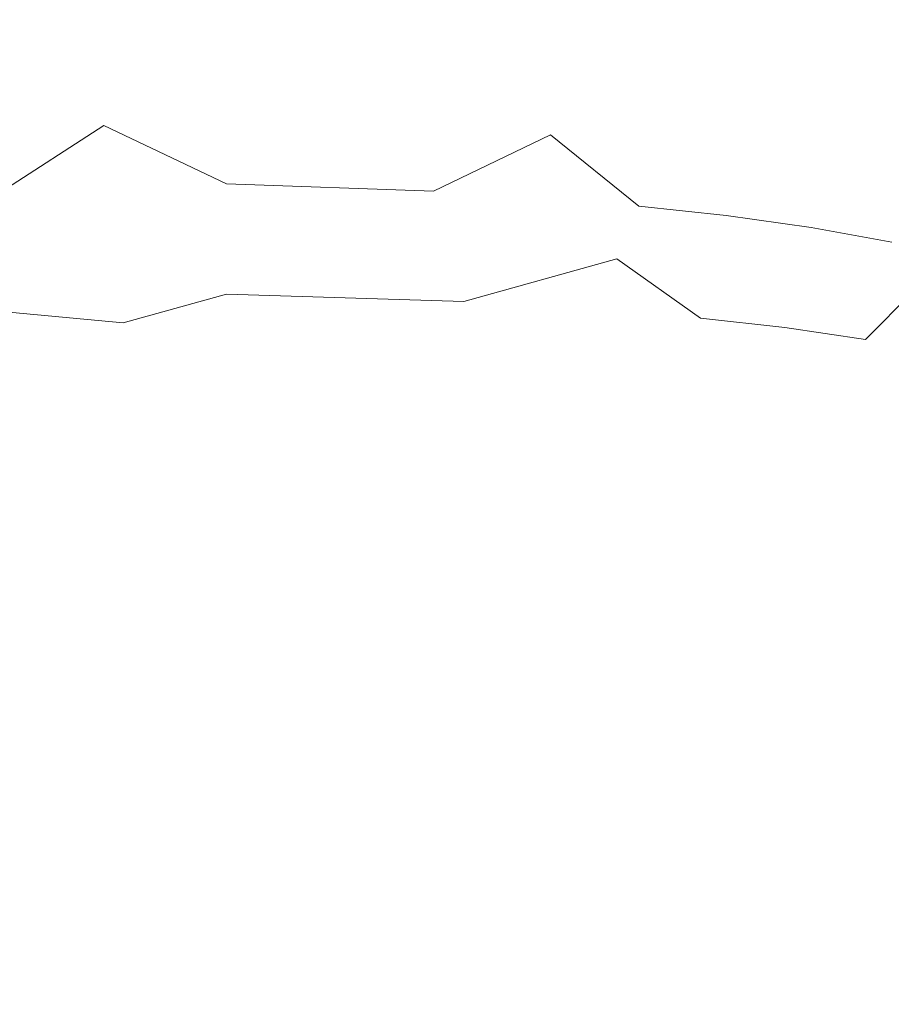
# Model space of a CAD drawing. Extents: x -10201 to -8891, y 14610 to 15136.
# Drawn here: x -9887 to -9821, y 14912 to 14986 of the extents above; entities that cross this region are included whole.
import ezdxf

# ---------------------------------------------------------------- set-up
doc = ezdxf.new("R2010")
doc.units = 0
doc.header["$LTSCALE"] = 500
doc.header["$MEASUREMENT"] = 0
doc.layers.add('DEFAULTMATERIAL0', color=7, linetype='Continuous')
doc.layers.add('SZAFKA_BESCO', color=7, linetype='Continuous')

msp = doc.modelspace()

# ---------------------------------------------------------------- linework, layer by layer
at = {"layer": 'DEFAULTMATERIAL0', "lineweight": 0}
for points, invisible_edges in [([(-9871.482, 14986.085, 478.99), (-9899.482, 14988.12, 484.79), (-9924.941, 14986.052, 478.988), (-9871.482, 14986.085, 478.99)], 15), ([(-9871.482, 14988.012, 423.89), (-9881.48, 14985.666, 417.332), (-9892.105, 14987.829, 423.663), (-9871.482, 14988.012, 423.89)], 15), ([(-9871.482, 14982.639, 411.35), (-9881.48, 14985.666, 417.332), (-9871.482, 14988.012, 423.89), (-9871.482, 14982.639, 411.35)], 15), ([(-9834.823, 14987.459, 423.228), (-9853.743, 14985.504, 417.229), (-9871.482, 14988.012, 423.89), (-9834.823, 14987.459, 423.228)], 15), ([(-9871.482, 14988.012, 423.89), (-9853.743, 14985.504, 417.229), (-9871.482, 14982.639, 411.35), (-9871.482, 14988.012, 423.89)], 15), ([(-9892.105, 14987.829, 423.663), (-9881.48, 14985.666, 417.332), (-9890.698, 14981.869, 410.623), (-9892.105, 14987.829, 423.663)], 15), ([(-9834.823, 14987.459, 423.228), (-9844.946, 14985.101, 416.778), (-9853.743, 14985.504, 417.229), (-9834.823, 14987.459, 423.228)], 15), ([(-9834.823, 14987.459, 423.228), (-9837.487, 14981.111, 410.35), (-9844.946, 14985.101, 416.778), (-9834.823, 14987.459, 423.228)], 15), ([(-9834.823, 14987.459, 423.228), (-9826.982, 14984.141, 416.267), (-9837.487, 14981.111, 410.35), (-9834.823, 14987.459, 423.228)], 15), ([(-9819.683, 14986.652, 422.592), (-9826.982, 14984.141, 416.267), (-9834.823, 14987.459, 423.228), (-9819.683, 14986.652, 422.592)], 15), ([(-9824.232, 14986.923, 482.007), (-9809.933, 14985.981, 478.988), (-9815.089, 14987.886, 484.903), (-9824.232, 14986.923, 482.007)], 15), ([(-9871.482, 14986.085, 478.99), (-9809.933, 14985.981, 478.988), (-9824.232, 14986.923, 482.007), (-9871.482, 14986.085, 478.99)], 15), ([(-9819.683, 14986.652, 422.592), (-9812.732, 14982.535, 415.657), (-9826.982, 14984.141, 416.267), (-9819.683, 14986.652, 422.592)], 15), ([(-9924.941, 14986.052, 478.988), (-9929.915, 14981.734, 452.784), (-9871.482, 14981.02, 452.037), (-9924.941, 14986.052, 478.988)], 15), ([(-9871.482, 14986.085, 478.99), (-9924.941, 14986.052, 478.988), (-9871.482, 14983.488, 467.733), (-9871.482, 14986.085, 478.99)], 15), ([(-9871.482, 14983.488, 467.733), (-9924.941, 14986.052, 478.988), (-9871.482, 14981.02, 452.037), (-9871.482, 14983.488, 467.733)], 15), ([(-9871.482, 14986.085, 478.99), (-9871.482, 14983.488, 467.733), (-9809.933, 14985.981, 478.988), (-9871.482, 14986.085, 478.99)], 15), ([(-9809.933, 14985.981, 478.988), (-9871.482, 14983.488, 467.733), (-9845.63, 14979.175, 439.333), (-9809.933, 14985.981, 478.988)], 15), ([(-9809.933, 14985.981, 478.988), (-9845.63, 14979.175, 439.333), (-9800.835, 14981.478, 452.608), (-9809.933, 14985.981, 478.988)], 15), ([(-9881.48, 14985.666, 417.332), (-9881.114, 14982.175, 410.746), (-9890.698, 14981.869, 410.623), (-9881.48, 14985.666, 417.332)], 15), ([(-9871.482, 14982.639, 411.35), (-9881.114, 14982.175, 410.746), (-9881.48, 14985.666, 417.332), (-9871.482, 14982.639, 411.35)], 15), ([(-9853.743, 14985.504, 417.229), (-9854.407, 14981.95, 410.654), (-9871.482, 14982.639, 411.35), (-9853.743, 14985.504, 417.229)], 15), ([(-9853.743, 14985.504, 417.229), (-9844.946, 14985.101, 416.778), (-9854.407, 14981.95, 410.654), (-9853.743, 14985.504, 417.229)], 15), ([(-9844.946, 14985.101, 416.778), (-9847.028, 14977.36, 404.911), (-9854.407, 14981.95, 410.654), (-9844.946, 14985.101, 416.778)], 15), ([(-9844.946, 14985.101, 416.778), (-9837.487, 14981.111, 410.35), (-9847.028, 14977.36, 404.911), (-9844.946, 14985.101, 416.778)], 15), ([(-9837.487, 14981.111, 410.35), (-9826.982, 14984.141, 416.267), (-9833.896, 14980.85, 410.263), (-9837.487, 14981.111, 410.35)], 15), ([(-9833.896, 14980.85, 410.263), (-9826.982, 14984.141, 416.267), (-9826.882, 14980.203, 410.068), (-9833.896, 14980.85, 410.263)], 15), ([(-9826.882, 14980.203, 410.068), (-9826.982, 14984.141, 416.267), (-9823.357, 14979.795, 409.958), (-9826.882, 14980.203, 410.068)], 15), ([(-9826.982, 14984.141, 416.267), (-9812.732, 14982.535, 415.657), (-9823.357, 14979.795, 409.958), (-9826.982, 14984.141, 416.267)], 15), ([(-9871.482, 14983.488, 467.733), (-9871.482, 14981.02, 452.037), (-9845.63, 14979.175, 439.333), (-9871.482, 14983.488, 467.733)], 15), ([(-9881.114, 14982.175, 410.746), (-9880.747, 14978.067, 405.102), (-9890.698, 14981.869, 410.623), (-9881.114, 14982.175, 410.746)], 15), ([(-9871.482, 14982.639, 411.35), (-9876.136, 14978.191, 405.15), (-9881.114, 14982.175, 410.746), (-9871.482, 14982.639, 411.35)], 15), ([(-9881.114, 14982.175, 410.746), (-9876.136, 14978.191, 405.15), (-9880.747, 14978.067, 405.102), (-9881.114, 14982.175, 410.746)], 15), ([(-9871.482, 14973.681, 400.234), (-9876.136, 14978.191, 405.15), (-9871.482, 14982.639, 411.35), (-9871.482, 14973.681, 400.234)], 15), ([(-9854.407, 14981.95, 410.654), (-9863.247, 14978.098, 405.114), (-9871.482, 14982.639, 411.35), (-9854.407, 14981.95, 410.654)], 15), ([(-9871.482, 14982.639, 411.35), (-9863.247, 14978.098, 405.114), (-9871.482, 14973.681, 400.234), (-9871.482, 14982.639, 411.35)], 15), ([(-9823.357, 14979.795, 409.958), (-9812.732, 14982.535, 415.657), (-9820.011, 14979.348, 409.847), (-9823.357, 14979.795, 409.958)], 15), ([(-9871.482, 14981.02, 452.037), (-9929.915, 14981.734, 452.784), (-9902.048, 14976.175, 427.001), (-9871.482, 14981.02, 452.037)], 15), ([(-9890.698, 14981.869, 410.623), (-9880.747, 14978.067, 405.102), (-9888.528, 14973.035, 400.058), (-9890.698, 14981.869, 410.623)], 13), ([(-9854.407, 14981.95, 410.654), (-9855.87, 14973.116, 400.074), (-9863.247, 14978.098, 405.114), (-9854.407, 14981.95, 410.654)], 15), ([(-9854.407, 14981.95, 410.654), (-9847.028, 14977.36, 404.911), (-9855.87, 14973.116, 400.074), (-9854.407, 14981.95, 410.654)], 13), ([(-9800.835, 14981.478, 452.608), (-9845.63, 14979.175, 439.333), (-9804.347, 14978.688, 439.38), (-9800.835, 14981.478, 452.608)], 15), ([(-9871.482, 14981.02, 452.037), (-9902.048, 14976.175, 427.001), (-9871.482, 14979.092, 439.431), (-9871.482, 14981.02, 452.037)], 15), ([(-9871.482, 14981.02, 452.037), (-9871.482, 14979.092, 439.431), (-9845.63, 14979.175, 439.333), (-9871.482, 14981.02, 452.037)], 15), ([(-9847.028, 14977.36, 404.911), (-9837.487, 14981.111, 410.35), (-9840.353, 14971.993, 399.88), (-9847.028, 14977.36, 404.911)], 11), ([(-9837.487, 14981.111, 410.35), (-9833.896, 14980.85, 410.263), (-9840.353, 14971.993, 399.88), (-9837.487, 14981.111, 410.35)], 15), ([(-9840.353, 14971.993, 399.88), (-9833.896, 14980.85, 410.263), (-9833.767, 14971.278, 399.775), (-9840.353, 14971.993, 399.88)], 11), ([(-9833.896, 14980.85, 410.263), (-9826.882, 14980.203, 410.068), (-9833.767, 14971.278, 399.775), (-9833.896, 14980.85, 410.263)], 15), ([(-9833.767, 14971.278, 399.775), (-9826.882, 14980.203, 410.068), (-9827.343, 14970.367, 399.661), (-9833.767, 14971.278, 399.775)], 11), ([(-9826.882, 14980.203, 410.068), (-9823.357, 14979.795, 409.958), (-9827.343, 14970.367, 399.661), (-9826.882, 14980.203, 410.068)], 15), ([(-9871.482, 14979.092, 439.431), (-9902.048, 14976.175, 427.001), (-9871.482, 14976.419, 426.988), (-9871.482, 14979.092, 439.431)], 15), ([(-9871.482, 14979.092, 439.431), (-9871.482, 14976.419, 426.988), (-9845.63, 14979.175, 439.333), (-9871.482, 14979.092, 439.431)], 15), ([(-9871.482, 14976.419, 426.988), (-9822.935, 14975.653, 427.005), (-9845.63, 14979.175, 439.333), (-9871.482, 14976.419, 426.988)], 15), ([(-9845.63, 14979.175, 439.333), (-9822.935, 14975.653, 427.005), (-9804.347, 14978.688, 439.38), (-9845.63, 14979.175, 439.333)], 15), ([(-9823.357, 14979.795, 409.958), (-9820.011, 14979.348, 409.847), (-9827.343, 14970.367, 399.661), (-9823.357, 14979.795, 409.958)], 15), ([(-9827.343, 14970.367, 399.661), (-9820.011, 14979.348, 409.847), (-9821.241, 14969.257, 399.545), (-9827.343, 14970.367, 399.661)], 11), ([(-9822.935, 14975.653, 427.005), (-9808.405, 14974.513, 427.006), (-9804.347, 14978.688, 439.38), (-9822.935, 14975.653, 427.005)], 15), ([(-9880.747, 14978.067, 405.102), (-9879.368, 14968.469, 395.843), (-9888.528, 14973.035, 400.058), (-9880.747, 14978.067, 405.102)], 15), ([(-9880.747, 14978.067, 405.102), (-9876.136, 14978.191, 405.15), (-9871.482, 14973.681, 400.234), (-9880.747, 14978.067, 405.102)], 11), ([(-9871.482, 14973.681, 400.234), (-9879.368, 14968.469, 395.843), (-9880.747, 14978.067, 405.102), (-9871.482, 14973.681, 400.234)], 15), ([(-9863.247, 14978.098, 405.114), (-9855.87, 14973.116, 400.074), (-9871.482, 14973.681, 400.234), (-9863.247, 14978.098, 405.114)], 15), ([(-9847.028, 14977.36, 404.911), (-9849.255, 14967.571, 395.711), (-9855.87, 14973.116, 400.074), (-9847.028, 14977.36, 404.911)], 15), ([(-9840.353, 14971.993, 399.88), (-9849.255, 14967.571, 395.711), (-9847.028, 14977.36, 404.911), (-9840.353, 14971.993, 399.88)], 15), ([(-9902.048, 14976.175, 427.001), (-9886.194, 14974.582, 422.075), (-9871.482, 14976.419, 426.988), (-9902.048, 14976.175, 427.001)], 15), ([(-9902.048, 14976.175, 427.001), (-9893.521, 14974.372, 421.928), (-9886.194, 14974.582, 422.075), (-9902.048, 14976.175, 427.001)], 15), ([(-9871.482, 14976.419, 426.988), (-9886.194, 14974.582, 422.075), (-9871.482, 14972.305, 417.452), (-9871.482, 14976.419, 426.988)], 15), ([(-9871.482, 14976.419, 426.988), (-9859.81, 14974.558, 421.921), (-9853.624, 14975.492, 424.431), (-9871.482, 14976.419, 426.988)], 15), ([(-9871.482, 14976.419, 426.988), (-9871.482, 14972.305, 417.452), (-9859.81, 14974.558, 421.921), (-9871.482, 14976.419, 426.988)], 15), ([(-9822.935, 14975.653, 427.005), (-9871.482, 14976.419, 426.988), (-9853.624, 14975.492, 424.431), (-9822.935, 14975.653, 427.005)], 15), ([(-9859.81, 14974.558, 421.921), (-9849.083, 14971.694, 417.152), (-9853.624, 14975.492, 424.431), (-9859.81, 14974.558, 421.921)], 15), ([(-9836.474, 14974.011, 421.939), (-9822.935, 14975.653, 427.005), (-9853.624, 14975.492, 424.431), (-9836.474, 14974.011, 421.939)], 15), ([(-9849.083, 14971.694, 417.152), (-9836.474, 14974.011, 421.939), (-9853.624, 14975.492, 424.431), (-9849.083, 14971.694, 417.152)], 15), ([(-9822.935, 14975.653, 427.005), (-9836.474, 14974.011, 421.939), (-9829.505, 14970.712, 417.173), (-9822.935, 14975.653, 427.005)], 15), ([(-9822.935, 14975.653, 427.005), (-9829.505, 14970.712, 417.173), (-9826.015, 14970.422, 417.18), (-9822.935, 14975.653, 427.005)], 15), ([(-9822.935, 14975.653, 427.005), (-9826.015, 14970.422, 417.18), (-9815.726, 14972.613, 421.966), (-9822.935, 14975.653, 427.005)], 15), ([(-9808.405, 14974.513, 427.006), (-9822.935, 14975.653, 427.005), (-9815.726, 14972.613, 421.966), (-9808.405, 14974.513, 427.006)], 15), ([(-9893.521, 14974.372, 421.928), (-9897.855, 14971.551, 417.154), (-9885.583, 14971.934, 417.152), (-9893.521, 14974.372, 421.928)], 15), ([(-9886.194, 14974.582, 422.075), (-9893.521, 14974.372, 421.928), (-9885.583, 14971.934, 417.152), (-9886.194, 14974.582, 422.075)], 15), ([(-9886.194, 14974.582, 422.075), (-9885.583, 14971.934, 417.152), (-9871.482, 14972.305, 417.452), (-9886.194, 14974.582, 422.075)], 15), ([(-9859.81, 14974.558, 421.921), (-9871.482, 14972.305, 417.452), (-9860.759, 14968.803, 412.776), (-9859.81, 14974.558, 421.921)], 15), ([(-9849.083, 14971.694, 417.152), (-9859.81, 14974.558, 421.921), (-9860.759, 14968.803, 412.776), (-9849.083, 14971.694, 417.152)], 15), ([(-9836.474, 14974.011, 421.939), (-9849.083, 14971.694, 417.152), (-9842.007, 14968.013, 412.766), (-9836.474, 14974.011, 421.939)], 15), ([(-9836.474, 14974.011, 421.939), (-9842.007, 14968.013, 412.766), (-9829.505, 14970.712, 417.173), (-9836.474, 14974.011, 421.939)], 15), ([(-9871.482, 14964.118, 392.547), (-9879.368, 14968.469, 395.843), (-9871.482, 14973.681, 400.234), (-9871.482, 14964.118, 392.547)], 15), ([(-9871.482, 14973.681, 400.234), (-9855.87, 14973.116, 400.074), (-9862.993, 14963.191, 392.107), (-9871.482, 14973.681, 400.234)], 14), ([(-9871.482, 14973.681, 400.234), (-9862.993, 14963.191, 392.107), (-9871.482, 14964.118, 392.547), (-9871.482, 14973.681, 400.234)], 15), ([(-9886.362, 14962.798, 392.062), (-9895.503, 14967.421, 395.693), (-9888.528, 14973.035, 400.058), (-9886.362, 14962.798, 392.062)], 15), ([(-9888.528, 14973.035, 400.058), (-9879.368, 14968.469, 395.843), (-9886.362, 14962.798, 392.062), (-9888.528, 14973.035, 400.058)], 15), ([(-9862.993, 14963.191, 392.107), (-9855.87, 14973.116, 400.074), (-9857.419, 14962.855, 392.068), (-9862.993, 14963.191, 392.107)], 15), ([(-9855.87, 14973.116, 400.074), (-9849.255, 14967.571, 395.711), (-9857.419, 14962.855, 392.068), (-9855.87, 14973.116, 400.074)], 15), ([(-9826.015, 14970.422, 417.18), (-9822.667, 14970.094, 417.188), (-9815.726, 14972.613, 421.966), (-9826.015, 14970.422, 417.18)], 15), ([(-9822.667, 14970.094, 417.188), (-9815.987, 14969.263, 417.21), (-9815.726, 14972.613, 421.966), (-9822.667, 14970.094, 417.188)], 15), ([(-9885.583, 14971.934, 417.152), (-9897.855, 14971.551, 417.154), (-9893.917, 14964.532, 408.806), (-9885.583, 14971.934, 417.152)], 15), ([(-9893.917, 14964.532, 408.806), (-9878.233, 14968.899, 412.785), (-9885.583, 14971.934, 417.152), (-9893.917, 14964.532, 408.806)], 15), ([(-9885.583, 14971.934, 417.152), (-9878.233, 14968.899, 412.785), (-9871.482, 14972.305, 417.452), (-9885.583, 14971.934, 417.152)], 15), ([(-9871.482, 14972.305, 417.452), (-9878.233, 14968.899, 412.785), (-9871.482, 14965.343, 408.864), (-9871.482, 14972.305, 417.452)], 15), ([(-9871.482, 14972.305, 417.452), (-9871.482, 14965.343, 408.864), (-9860.759, 14968.803, 412.776), (-9871.482, 14972.305, 417.452)], 15), ([(-9849.083, 14971.694, 417.152), (-9860.759, 14968.803, 412.776), (-9853.569, 14964.775, 408.809), (-9849.083, 14971.694, 417.152)], 15), ([(-9849.083, 14971.694, 417.152), (-9853.569, 14964.775, 408.809), (-9842.007, 14968.013, 412.766), (-9849.083, 14971.694, 417.152)], 13), ([(-9843.39, 14961.578, 391.955), (-9849.255, 14967.571, 395.711), (-9840.353, 14971.993, 399.88), (-9843.39, 14961.578, 391.955)], 15), ([(-9840.353, 14971.993, 399.88), (-9840.425, 14961.205, 391.927), (-9843.39, 14961.578, 391.955), (-9840.353, 14971.993, 399.88)], 15), ([(-9833.767, 14971.278, 399.775), (-9840.425, 14961.205, 391.927), (-9840.353, 14971.993, 399.88), (-9833.767, 14971.278, 399.775)], 15), ([(-9833.767, 14971.278, 399.775), (-9834.478, 14960.302, 391.868), (-9840.425, 14961.205, 391.927), (-9833.767, 14971.278, 399.775)], 15), ([(-9827.343, 14970.367, 399.661), (-9834.478, 14960.302, 391.868), (-9833.767, 14971.278, 399.775), (-9827.343, 14970.367, 399.661)], 15), ([(-9842.007, 14968.013, 412.766), (-9835.691, 14963.538, 408.815), (-9829.505, 14970.712, 417.173), (-9842.007, 14968.013, 412.766)], 14), ([(-9835.691, 14963.538, 408.815), (-9829.325, 14962.825, 408.832), (-9829.505, 14970.712, 417.173), (-9835.691, 14963.538, 408.815)], 14), ([(-9827.343, 14970.367, 399.661), (-9831.589, 14959.776, 391.838), (-9834.478, 14960.302, 391.868), (-9827.343, 14970.367, 399.661)], 15), ([(-9827.343, 14970.367, 399.661), (-9828.858, 14959.218, 391.809), (-9831.589, 14959.776, 391.838), (-9827.343, 14970.367, 399.661)], 15), ([(-9829.505, 14970.712, 417.173), (-9829.325, 14962.825, 408.832), (-9826.015, 14970.422, 417.18), (-9829.505, 14970.712, 417.173)], 15), ([(-9826.015, 14970.422, 417.18), (-9829.325, 14962.825, 408.832), (-9822.667, 14970.094, 417.188), (-9826.015, 14970.422, 417.18)], 15), ([(-9821.241, 14969.257, 399.545), (-9828.858, 14959.218, 391.809), (-9827.343, 14970.367, 399.661), (-9821.241, 14969.257, 399.545)], 15), ([(-9829.325, 14962.825, 408.832), (-9823.239, 14961.926, 408.858), (-9822.667, 14970.094, 417.188), (-9829.325, 14962.825, 408.832)], 14), ([(-9822.667, 14970.094, 417.188), (-9823.239, 14961.926, 408.858), (-9815.987, 14969.263, 417.21), (-9822.667, 14970.094, 417.188)], 13), ([(-9893.917, 14964.532, 408.806), (-9879.29, 14963.174, 407.015), (-9878.233, 14968.899, 412.785), (-9893.917, 14964.532, 408.806)], 14), ([(-9878.233, 14968.899, 412.785), (-9879.29, 14963.174, 407.015), (-9871.482, 14965.343, 408.864), (-9878.233, 14968.899, 412.785)], 15), ([(-9860.759, 14968.803, 412.776), (-9871.482, 14965.343, 408.864), (-9853.569, 14964.775, 408.809), (-9860.759, 14968.803, 412.776)], 15), ([(-9821.241, 14969.257, 399.545), (-9823.398, 14957.904, 391.753), (-9828.858, 14959.218, 391.809), (-9821.241, 14969.257, 399.545)], 15), ([(-9815.126, 14967.845, 399.424), (-9823.398, 14957.904, 391.753), (-9821.241, 14969.257, 399.545), (-9815.126, 14967.845, 399.424)], 15), ([(-9823.239, 14961.926, 408.858), (-9817.466, 14960.82, 408.893), (-9815.987, 14969.263, 417.21), (-9823.239, 14961.926, 408.858)], 15), ([(-9886.362, 14962.798, 392.062), (-9879.368, 14968.469, 395.843), (-9878.985, 14963.241, 392.114), (-9886.362, 14962.798, 392.062)], 15), ([(-9878.985, 14963.241, 392.114), (-9879.368, 14968.469, 395.843), (-9871.482, 14964.118, 392.547), (-9878.985, 14963.241, 392.114)], 15), ([(-9842.007, 14968.013, 412.766), (-9853.569, 14964.775, 408.809), (-9847.136, 14960.156, 405.277), (-9842.007, 14968.013, 412.766)], 15), ([(-9835.691, 14963.538, 408.815), (-9842.007, 14968.013, 412.766), (-9847.136, 14960.156, 405.277), (-9835.691, 14963.538, 408.815)], 15), ([(-9901.702, 14961.315, 391.935), (-9895.503, 14967.421, 395.693), (-9886.362, 14962.798, 392.062), (-9901.702, 14961.315, 391.935)], 15), ([(-9857.419, 14962.855, 392.068), (-9849.255, 14967.571, 395.711), (-9843.39, 14961.578, 391.955), (-9857.419, 14962.855, 392.068)], 15), ([(-9815.126, 14967.845, 399.424), (-9820.681, 14957.136, 391.726), (-9823.398, 14957.904, 391.753), (-9815.126, 14967.845, 399.424)], 15), ([(-9871.482, 14965.343, 408.864), (-9879.29, 14963.174, 407.015), (-9871.482, 14957.317, 402.452), (-9871.482, 14965.343, 408.864)], 14), ([(-9871.482, 14965.343, 408.864), (-9863.161, 14956.656, 402.17), (-9853.569, 14964.775, 408.809), (-9871.482, 14965.343, 408.864)], 11), ([(-9871.482, 14965.343, 408.864), (-9871.482, 14957.317, 402.452), (-9863.161, 14956.656, 402.17), (-9871.482, 14965.343, 408.864)], 15), ([(-9890.232, 14956.038, 402.154), (-9879.29, 14963.174, 407.015), (-9893.917, 14964.532, 408.806), (-9890.232, 14956.038, 402.154)], 15), ([(-9863.161, 14956.656, 402.17), (-9857.618, 14956.364, 402.16), (-9853.569, 14964.775, 408.809), (-9863.161, 14956.656, 402.17)], 15), ([(-9853.569, 14964.775, 408.809), (-9857.618, 14956.364, 402.16), (-9847.136, 14960.156, 405.277), (-9853.569, 14964.775, 408.809)], 15), ([(-9871.482, 14952.599, 386.112), (-9878.985, 14963.241, 392.114), (-9871.482, 14964.118, 392.547), (-9871.482, 14952.599, 386.112)], 15), ([(-9871.482, 14964.118, 392.547), (-9862.993, 14963.191, 392.107), (-9871.482, 14952.599, 386.112), (-9871.482, 14964.118, 392.547)], 15), ([(-9841.489, 14955.008, 402.156), (-9835.691, 14963.538, 408.815), (-9847.136, 14960.156, 405.277), (-9841.489, 14955.008, 402.156)], 15), ([(-9835.691, 14963.538, 408.815), (-9841.489, 14955.008, 402.156), (-9835.755, 14954.263, 402.166), (-9835.691, 14963.538, 408.815)], 15), ([(-9829.325, 14962.825, 408.832), (-9835.691, 14963.538, 408.815), (-9835.755, 14954.263, 402.166), (-9829.325, 14962.825, 408.832)], 15), ([(-9897.855, 14950.411, 386.018), (-9901.702, 14961.315, 391.935), (-9886.362, 14962.798, 392.062), (-9897.855, 14950.411, 386.018)], 15), ([(-9897.855, 14950.411, 386.018), (-9886.362, 14962.798, 392.062), (-9884.735, 14951.899, 386.084), (-9897.855, 14950.411, 386.018)], 15), ([(-9880.11, 14956.642, 402.169), (-9879.29, 14963.174, 407.015), (-9890.232, 14956.038, 402.154), (-9880.11, 14956.642, 402.169)], 15), ([(-9886.362, 14962.798, 392.062), (-9878.985, 14963.241, 392.114), (-9884.735, 14951.899, 386.084), (-9886.362, 14962.798, 392.062)], 15), ([(-9884.735, 14951.899, 386.084), (-9878.985, 14963.241, 392.114), (-9871.482, 14952.599, 386.112), (-9884.735, 14951.899, 386.084)], 15), ([(-9871.482, 14957.317, 402.452), (-9879.29, 14963.174, 407.015), (-9880.11, 14956.642, 402.169), (-9871.482, 14957.317, 402.452)], 15), ([(-9871.482, 14952.599, 386.112), (-9862.993, 14963.191, 392.107), (-9856.478, 14951.749, 386.077), (-9871.482, 14952.599, 386.112)], 15), ([(-9862.993, 14963.191, 392.107), (-9857.419, 14962.855, 392.068), (-9856.478, 14951.749, 386.077), (-9862.993, 14963.191, 392.107)], 15), ([(-9857.419, 14962.855, 392.068), (-9843.39, 14961.578, 391.955), (-9856.478, 14951.749, 386.077), (-9857.419, 14962.855, 392.068)], 15), ([(-9829.325, 14962.825, 408.832), (-9835.755, 14954.263, 402.166), (-9832.898, 14953.815, 402.174), (-9829.325, 14962.825, 408.832)], 15), ([(-9829.325, 14962.825, 408.832), (-9832.898, 14953.815, 402.174), (-9830.163, 14953.329, 402.184), (-9829.325, 14962.825, 408.832)], 15), ([(-9823.239, 14961.926, 408.858), (-9829.325, 14962.825, 408.832), (-9830.163, 14953.329, 402.184), (-9823.239, 14961.926, 408.858)], 15), ([(-9856.478, 14951.749, 386.077), (-9843.39, 14961.578, 391.955), (-9846.566, 14950.623, 386.027), (-9856.478, 14951.749, 386.077)], 15), ([(-9843.39, 14961.578, 391.955), (-9840.425, 14961.205, 391.927), (-9846.566, 14950.623, 386.027), (-9843.39, 14961.578, 391.955)], 15), ([(-9823.239, 14961.926, 408.858), (-9830.163, 14953.329, 402.184), (-9824.978, 14952.227, 402.208), (-9823.239, 14961.926, 408.858)], 15), ([(-9817.466, 14960.82, 408.893), (-9823.239, 14961.926, 408.858), (-9824.978, 14952.227, 402.208), (-9817.466, 14960.82, 408.893)], 15), ([(-9846.566, 14950.623, 386.027), (-9840.425, 14961.205, 391.927), (-9836.062, 14948.729, 385.954), (-9846.566, 14950.623, 386.027)], 15), ([(-9840.425, 14961.205, 391.927), (-9834.478, 14960.302, 391.868), (-9836.062, 14948.729, 385.954), (-9840.425, 14961.205, 391.927)], 15), ([(-9817.466, 14960.82, 408.893), (-9824.978, 14952.227, 402.208), (-9822.405, 14951.58, 402.223), (-9817.466, 14960.82, 408.893)], 15), ([(-9817.466, 14960.82, 408.893), (-9822.405, 14951.58, 402.223), (-9820.028, 14950.914, 402.238), (-9817.466, 14960.82, 408.893)], 15), ([(-9857.618, 14956.364, 402.16), (-9841.489, 14955.008, 402.156), (-9847.136, 14960.156, 405.277), (-9857.618, 14956.364, 402.16)], 15), ([(-9834.478, 14960.302, 391.868), (-9831.589, 14959.776, 391.838), (-9836.062, 14948.729, 385.954), (-9834.478, 14960.302, 391.868)], 15), ([(-9831.589, 14959.776, 391.838), (-9828.858, 14959.218, 391.809), (-9836.062, 14948.729, 385.954), (-9831.589, 14959.776, 391.838)], 15), ([(-9828.858, 14959.218, 391.809), (-9823.398, 14957.904, 391.753), (-9836.062, 14948.729, 385.954), (-9828.858, 14959.218, 391.809)], 15), ([(-9836.062, 14948.729, 385.954), (-9823.398, 14957.904, 391.753), (-9826.499, 14946.054, 385.875), (-9836.062, 14948.729, 385.954)], 15), ([(-9823.398, 14957.904, 391.753), (-9820.681, 14957.136, 391.726), (-9826.499, 14946.054, 385.875), (-9823.398, 14957.904, 391.753)], 15), ([(-9871.482, 14957.317, 402.452), (-9880.11, 14956.642, 402.169), (-9871.482, 14947.529, 396.988), (-9871.482, 14957.317, 402.452)], 15), ([(-9871.482, 14957.317, 402.452), (-9871.482, 14947.529, 396.988), (-9863.161, 14956.656, 402.17), (-9871.482, 14957.317, 402.452)], 15), ([(-9820.681, 14957.136, 391.726), (-9818.2, 14956.363, 391.704), (-9826.499, 14946.054, 385.875), (-9820.681, 14957.136, 391.726)], 15), ([(-9890.232, 14956.038, 402.154), (-9894.534, 14955.697, 402.153), (-9886.81, 14946.711, 396.988), (-9890.232, 14956.038, 402.154)], 15), ([(-9880.11, 14956.642, 402.169), (-9890.232, 14956.038, 402.154), (-9886.81, 14946.711, 396.988), (-9880.11, 14956.642, 402.169)], 15), ([(-9871.482, 14947.529, 396.988), (-9880.11, 14956.642, 402.169), (-9886.81, 14946.711, 396.988), (-9871.482, 14947.529, 396.988)], 15), ([(-9871.482, 14947.529, 396.988), (-9856.7, 14946.757, 396.988), (-9863.161, 14956.656, 402.17), (-9871.482, 14947.529, 396.988)], 15), ([(-9863.161, 14956.656, 402.17), (-9856.7, 14946.757, 396.988), (-9857.618, 14956.364, 402.16), (-9863.161, 14956.656, 402.17)], 15), ([(-9857.618, 14956.364, 402.16), (-9856.7, 14946.757, 396.988), (-9841.489, 14955.008, 402.156), (-9857.618, 14956.364, 402.16)], 15), ([(-9818.2, 14956.363, 391.704), (-9813.286, 14954.602, 391.662), (-9826.499, 14946.054, 385.875), (-9818.2, 14956.363, 391.704)], 15), ([(-9886.81, 14946.711, 396.988), (-9894.534, 14955.697, 402.153), (-9902.042, 14944.847, 396.988), (-9886.81, 14946.711, 396.988)], 15), ([(-9856.7, 14946.757, 396.988), (-9846.884, 14945.737, 396.988), (-9841.489, 14955.008, 402.156), (-9856.7, 14946.757, 396.988)], 15), ([(-9841.489, 14955.008, 402.156), (-9846.884, 14945.737, 396.988), (-9835.755, 14954.263, 402.166), (-9841.489, 14955.008, 402.156)], 15), ([(-9826.499, 14946.054, 385.875), (-9813.286, 14954.602, 391.662), (-9817.983, 14942.589, 385.805), (-9826.499, 14946.054, 385.875)], 15), ([(-9846.884, 14945.737, 396.988), (-9836.743, 14944.054, 396.988), (-9835.755, 14954.263, 402.166), (-9846.884, 14945.737, 396.988)], 15), ([(-9835.755, 14954.263, 402.166), (-9836.743, 14944.054, 396.988), (-9832.898, 14953.815, 402.174), (-9835.755, 14954.263, 402.166)], 15), ([(-9832.898, 14953.815, 402.174), (-9836.743, 14944.054, 396.988), (-9830.163, 14953.329, 402.184), (-9832.898, 14953.815, 402.174)], 15), ([(-9830.163, 14953.329, 402.184), (-9836.743, 14944.054, 396.988), (-9824.978, 14952.227, 402.208), (-9830.163, 14953.329, 402.184)], 15), ([(-9871.482, 14952.599, 386.112), (-9871.483, 14940.892, 381.602), (-9884.735, 14951.899, 386.084), (-9871.482, 14952.599, 386.112)], 15), ([(-9871.482, 14952.599, 386.112), (-9860.487, 14939.519, 381.386), (-9871.483, 14940.892, 381.602), (-9871.482, 14952.599, 386.112)], 15), ([(-9856.478, 14951.749, 386.077), (-9860.487, 14939.519, 381.386), (-9871.482, 14952.599, 386.112), (-9856.478, 14951.749, 386.077)], 15), ([(-9884.735, 14951.899, 386.084), (-9888.858, 14938.868, 381.396), (-9897.855, 14950.411, 386.018), (-9884.735, 14951.899, 386.084)], 15), ([(-9884.735, 14951.899, 386.084), (-9883.114, 14939.464, 381.387), (-9888.858, 14938.868, 381.396), (-9884.735, 14951.899, 386.084)], 15), ([(-9871.483, 14940.892, 381.602), (-9883.114, 14939.464, 381.387), (-9884.735, 14951.899, 386.084), (-9871.483, 14940.892, 381.602)], 15), ([(-9856.478, 14951.749, 386.077), (-9855.896, 14939.074, 381.393), (-9860.487, 14939.519, 381.386), (-9856.478, 14951.749, 386.077)], 15), ([(-9846.566, 14950.623, 386.027), (-9855.896, 14939.074, 381.393), (-9856.478, 14951.749, 386.077), (-9846.566, 14950.623, 386.027)], 15), ([(-9836.743, 14944.054, 396.988), (-9827.632, 14941.664, 396.988), (-9824.978, 14952.227, 402.208), (-9836.743, 14944.054, 396.988)], 15), ([(-9824.978, 14952.227, 402.208), (-9827.632, 14941.664, 396.988), (-9822.405, 14951.58, 402.223), (-9824.978, 14952.227, 402.208)], 15), ([(-9822.405, 14951.58, 402.223), (-9827.632, 14941.664, 396.988), (-9820.028, 14950.914, 402.238), (-9822.405, 14951.58, 402.223)], 15), ([(-9820.028, 14950.914, 402.238), (-9827.632, 14941.664, 396.988), (-9815.403, 14949.406, 402.271), (-9820.028, 14950.914, 402.238)], 15), ([(-9846.566, 14950.623, 386.027), (-9841.472, 14936.63, 381.383), (-9855.896, 14939.074, 381.393), (-9846.566, 14950.623, 386.027)], 15), ([(-9836.062, 14948.729, 385.954), (-9841.472, 14936.63, 381.383), (-9846.566, 14950.623, 386.027), (-9836.062, 14948.729, 385.954)], 15), ([(-9827.632, 14941.664, 396.988), (-9819.585, 14938.536, 396.988), (-9815.403, 14949.406, 402.271), (-9827.632, 14941.664, 396.988)], 15), ([(-9836.062, 14948.729, 385.954), (-9839.386, 14936.133, 381.387), (-9841.472, 14936.63, 381.383), (-9836.062, 14948.729, 385.954)], 15), ([(-9836.062, 14948.729, 385.954), (-9835.232, 14934.983, 381.396), (-9839.386, 14936.133, 381.387), (-9836.062, 14948.729, 385.954)], 15), ([(-9826.499, 14946.054, 385.875), (-9835.232, 14934.983, 381.396), (-9836.062, 14948.729, 385.954), (-9826.499, 14946.054, 385.875)], 15), ([(-9886.81, 14946.711, 396.988), (-9871.482, 14936.618, 392.852), (-9871.482, 14947.529, 396.988), (-9886.81, 14946.711, 396.988)], 15), ([(-9856.7, 14946.757, 396.988), (-9871.482, 14947.529, 396.988), (-9860.753, 14935.393, 392.676), (-9856.7, 14946.757, 396.988)], 15), ([(-9871.482, 14947.529, 396.988), (-9871.482, 14936.618, 392.852), (-9860.753, 14935.393, 392.676), (-9871.482, 14947.529, 396.988)], 15), ([(-9902.042, 14944.847, 396.988), (-9897.784, 14933.329, 392.717), (-9886.81, 14946.711, 396.988), (-9902.042, 14944.847, 396.988)], 15), ([(-9886.81, 14946.711, 396.988), (-9897.784, 14933.329, 392.717), (-9884.827, 14935.165, 392.685), (-9886.81, 14946.711, 396.988)], 15), ([(-9886.81, 14946.711, 396.988), (-9884.827, 14935.165, 392.685), (-9871.482, 14936.618, 392.852), (-9886.81, 14946.711, 396.988)], 15), ([(-9856.7, 14946.757, 396.988), (-9860.753, 14935.393, 392.676), (-9856.294, 14934.982, 392.691), (-9856.7, 14946.757, 396.988)], 15), ([(-9846.884, 14945.737, 396.988), (-9856.7, 14946.757, 396.988), (-9856.294, 14934.982, 392.691), (-9846.884, 14945.737, 396.988)], 15), ([(-9846.884, 14945.737, 396.988), (-9856.294, 14934.982, 392.691), (-9842.021, 14932.676, 392.731), (-9846.884, 14945.737, 396.988)], 15), ([(-9836.743, 14944.054, 396.988), (-9846.884, 14945.737, 396.988), (-9842.021, 14932.676, 392.731), (-9836.743, 14944.054, 396.988)], 15), ([(-9826.499, 14946.054, 385.875), (-9828.679, 14932.424, 381.356), (-9835.232, 14934.983, 381.396), (-9826.499, 14946.054, 385.875)], 15), ([(-9817.983, 14942.589, 385.805), (-9828.679, 14932.424, 381.356), (-9826.499, 14946.054, 385.875), (-9817.983, 14942.589, 385.805)], 15), ([(-9836.743, 14944.054, 396.988), (-9842.021, 14932.676, 392.731), (-9840.024, 14932.214, 392.742), (-9836.743, 14944.054, 396.988)], 15), ([(-9836.743, 14944.054, 396.988), (-9840.024, 14932.214, 392.742), (-9836.071, 14931.145, 392.765), (-9836.743, 14944.054, 396.988)], 15), ([(-9827.632, 14941.664, 396.988), (-9836.743, 14944.054, 396.988), (-9836.071, 14931.145, 392.765), (-9827.632, 14941.664, 396.988)], 15), ([(-9810.564, 14938.418, 385.751), (-9828.679, 14932.424, 381.356), (-9817.983, 14942.589, 385.805), (-9810.564, 14938.418, 385.751)], 15), ([(-9827.632, 14941.664, 396.988), (-9836.071, 14931.145, 392.765), (-9831.274, 14929.386, 392.76), (-9827.632, 14941.664, 396.988)], 15), ([(-9819.585, 14938.536, 396.988), (-9827.632, 14941.664, 396.988), (-9831.274, 14929.386, 392.76), (-9819.585, 14938.536, 396.988)], 15), ([(-9871.482, 14927.572, 378.276), (-9883.114, 14939.464, 381.387), (-9871.483, 14940.892, 381.602), (-9871.482, 14927.572, 378.276)], 15), ([(-9871.483, 14940.892, 381.602), (-9860.487, 14939.519, 381.386), (-9871.482, 14927.572, 378.276), (-9871.483, 14940.892, 381.602)], 15), ([(-9888.858, 14938.868, 381.396), (-9883.114, 14939.464, 381.387), (-9871.482, 14927.572, 378.276), (-9888.858, 14938.868, 381.396)], 15), ([(-9860.487, 14939.519, 381.386), (-9855.896, 14939.074, 381.393), (-9871.482, 14927.572, 378.276), (-9860.487, 14939.519, 381.386)], 15), ([(-9855.896, 14939.074, 381.393), (-9846.655, 14924.46, 378.328), (-9871.482, 14927.572, 378.276), (-9855.896, 14939.074, 381.393)], 15), ([(-9855.896, 14939.074, 381.393), (-9841.472, 14936.63, 381.383), (-9846.655, 14924.46, 378.328), (-9855.896, 14939.074, 381.393)], 15), ([(-9900.786, 14923.157, 378.329), (-9888.858, 14938.868, 381.396), (-9871.482, 14927.572, 378.276), (-9900.786, 14923.157, 378.329)], 15), ([(-9819.585, 14938.536, 396.988), (-9831.274, 14929.386, 392.76), (-9827.81, 14927.948, 392.784), (-9819.585, 14938.536, 396.988)], 15), ([(-9821.954, 14912.231, 378.43), (-9828.679, 14932.424, 381.356), (-9810.564, 14938.418, 385.751), (-9821.954, 14912.231, 378.43)], 15), ([(-9819.585, 14938.536, 396.988), (-9827.81, 14927.948, 392.784), (-9826.11, 14927.149, 392.796), (-9819.585, 14938.536, 396.988)], 15), ([(-9819.585, 14938.536, 396.988), (-9826.11, 14927.149, 392.796), (-9823.069, 14925.539, 392.818), (-9819.585, 14938.536, 396.988)], 15), ([(-9806.323, 14929.984, 396.988), (-9819.585, 14938.536, 396.988), (-9823.069, 14925.539, 392.818), (-9806.323, 14929.984, 396.988)], 15), ([(-9798.718, 14927.967, 385.707), (-9821.954, 14912.231, 378.43), (-9810.564, 14938.418, 385.751), (-9798.718, 14927.967, 385.707)], 15), ([(-9871.482, 14936.618, 392.852), (-9884.827, 14935.165, 392.685), (-9871.482, 14923.914, 389.796), (-9871.482, 14936.618, 392.852)], 15), ([(-9871.482, 14936.618, 392.852), (-9871.482, 14923.914, 389.796), (-9860.753, 14935.393, 392.676), (-9871.482, 14936.618, 392.852)], 15), ([(-9841.472, 14936.63, 381.383), (-9839.386, 14936.133, 381.387), (-9846.655, 14924.46, 378.328), (-9841.472, 14936.63, 381.383)], 15), ([(-9846.655, 14924.46, 378.328), (-9839.386, 14936.133, 381.387), (-9843.116, 14923.559, 378.347), (-9846.655, 14924.46, 378.328)], 15), ([(-9839.386, 14936.133, 381.387), (-9835.232, 14934.983, 381.396), (-9843.116, 14923.559, 378.347), (-9839.386, 14936.133, 381.387)], 15), ([(-9860.753, 14935.393, 392.676), (-9871.482, 14923.914, 389.796), (-9856.294, 14934.982, 392.691), (-9860.753, 14935.393, 392.676)], 15), ([(-9884.827, 14935.165, 392.685), (-9897.784, 14933.329, 392.717), (-9893.55, 14921.411, 389.865), (-9884.827, 14935.165, 392.685)], 15), ([(-9884.827, 14935.165, 392.685), (-9893.55, 14921.411, 389.865), (-9871.482, 14923.914, 389.796), (-9884.827, 14935.165, 392.685)], 15), ([(-9856.294, 14934.982, 392.691), (-9871.482, 14923.914, 389.796), (-9847.136, 14920.888, 389.875), (-9856.294, 14934.982, 392.691)], 15), ([(-9856.294, 14934.982, 392.691), (-9847.136, 14920.888, 389.875), (-9842.021, 14932.676, 392.731), (-9856.294, 14934.982, 392.691)], 15), ([(-9835.232, 14934.983, 381.396), (-9828.679, 14932.424, 381.356), (-9843.116, 14923.559, 378.347), (-9835.232, 14934.983, 381.396)], 15), ([(-9842.021, 14932.676, 392.731), (-9847.136, 14920.888, 389.875), (-9840.024, 14932.214, 392.742), (-9842.021, 14932.676, 392.731)], 15), ([(-9843.116, 14923.559, 378.347), (-9828.679, 14932.424, 381.356), (-9832.13, 14918.95, 378.342), (-9843.116, 14923.559, 378.347)], 15), ([(-9832.13, 14918.95, 378.342), (-9828.679, 14932.424, 381.356), (-9829.153, 14917.349, 378.364), (-9832.13, 14918.95, 378.342)], 15), ([(-9829.153, 14917.349, 378.364), (-9828.679, 14932.424, 381.356), (-9826.511, 14915.705, 378.386), (-9829.153, 14917.349, 378.364)], 15), ([(-9826.511, 14915.705, 378.386), (-9828.679, 14932.424, 381.356), (-9821.954, 14912.231, 378.43), (-9826.511, 14915.705, 378.386)], 15), ([(-9847.136, 14920.888, 389.875), (-9843.774, 14920.023, 389.897), (-9840.024, 14932.214, 392.742), (-9847.136, 14920.888, 389.875)], 15), ([(-9840.024, 14932.214, 392.742), (-9843.774, 14920.023, 389.897), (-9836.071, 14931.145, 392.765), (-9840.024, 14932.214, 392.742)], 15), ([(-9836.071, 14931.145, 392.765), (-9843.774, 14920.023, 389.897), (-9831.274, 14929.386, 392.76), (-9836.071, 14931.145, 392.765)], 15), ([(-9843.774, 14920.023, 389.897), (-9835.726, 14916.857, 389.911), (-9831.274, 14929.386, 392.76), (-9843.774, 14920.023, 389.897)], 15), ([(-9831.274, 14929.386, 392.76), (-9835.726, 14916.857, 389.911), (-9827.81, 14927.948, 392.784), (-9831.274, 14929.386, 392.76)], 15), ([(-9819.355, 14904.663, 390.091), (-9806.323, 14929.984, 396.988), (-9823.069, 14925.539, 392.818), (-9819.355, 14904.663, 390.091)], 15), ([(-9835.726, 14916.857, 389.911), (-9832.864, 14915.479, 389.934), (-9827.81, 14927.948, 392.784), (-9835.726, 14916.857, 389.911)], 15), ([(-9827.81, 14927.948, 392.784), (-9832.864, 14915.479, 389.934), (-9826.11, 14927.149, 392.796), (-9827.81, 14927.948, 392.784)], 15), ([(-9798.718, 14927.967, 385.707), (-9813.868, 14903.048, 378.6), (-9821.954, 14912.231, 378.43), (-9798.718, 14927.967, 385.707)], 15), ([(-9871.482, 14915.655, 376.422), (-9900.786, 14923.157, 378.329), (-9871.482, 14927.572, 378.276), (-9871.482, 14915.655, 376.422)], 15), ([(-9871.482, 14927.572, 378.276), (-9846.655, 14924.46, 378.328), (-9871.482, 14915.655, 376.422), (-9871.482, 14927.572, 378.276)], 15), ([(-9826.11, 14927.149, 392.796), (-9832.864, 14915.479, 389.934), (-9823.069, 14925.539, 392.818), (-9826.11, 14927.149, 392.796)], 15), ([(-9832.864, 14915.479, 389.934), (-9827.87, 14912.479, 389.978), (-9823.069, 14925.539, 392.818), (-9832.864, 14915.479, 389.934)], 15), ([(-9827.87, 14912.479, 389.978), (-9819.355, 14904.663, 390.091), (-9823.069, 14925.539, 392.818), (-9827.87, 14912.479, 389.978)], 15), ([(-9871.482, 14915.655, 376.422), (-9846.655, 14924.46, 378.328), (-9856.3, 14900.261, 375.344), (-9871.482, 14915.655, 376.422)], 15), ([(-9846.655, 14924.46, 378.328), (-9843.116, 14923.559, 378.347), (-9856.3, 14900.261, 375.344), (-9846.655, 14924.46, 378.328)], 15), ([(-9871.482, 14923.914, 389.796), (-9893.55, 14921.411, 389.865), (-9871.482, 14912.146, 388.108), (-9871.482, 14923.914, 389.796)], 15), ([(-9871.482, 14923.914, 389.796), (-9871.482, 14912.146, 388.108), (-9847.136, 14920.888, 389.875), (-9871.482, 14923.914, 389.796)], 15), ([(-9843.116, 14923.559, 378.347), (-9832.13, 14918.95, 378.342), (-9856.3, 14900.261, 375.344), (-9843.116, 14923.559, 378.347)], 15), ([(-9881.159, 14901.735, 375.34), (-9900.786, 14923.157, 378.329), (-9871.482, 14915.655, 376.422), (-9881.159, 14901.735, 375.34)], 15), ([(-9890.456, 14898.823, 375.342), (-9900.786, 14923.157, 378.329), (-9881.159, 14901.735, 375.34), (-9890.456, 14898.823, 375.342)], 15), ([(-9893.55, 14921.411, 389.865), (-9899.052, 14920.088, 389.9), (-9885.206, 14897.148, 387.199), (-9893.55, 14921.411, 389.865)], 15), ([(-9871.482, 14912.146, 388.108), (-9893.55, 14921.411, 389.865), (-9885.206, 14897.148, 387.199), (-9871.482, 14912.146, 388.108)], 15), ([(-9871.482, 14912.146, 388.108), (-9856.827, 14896.836, 387.199), (-9847.136, 14920.888, 389.875), (-9871.482, 14912.146, 388.108)], 15), ([(-9847.136, 14920.888, 389.875), (-9856.827, 14896.836, 387.199), (-9843.774, 14920.023, 389.897), (-9847.136, 14920.888, 389.875)], 15), ([(-9899.052, 14920.088, 389.9), (-9910.409, 14915.265, 389.929), (-9885.206, 14897.148, 387.199), (-9899.052, 14920.088, 389.9)], 15), ([(-9843.774, 14920.023, 389.897), (-9856.827, 14896.836, 387.199), (-9835.726, 14916.857, 389.911), (-9843.774, 14920.023, 389.897)], 15), ([(-9856.3, 14900.261, 375.344), (-9832.13, 14918.95, 378.342), (-9842.698, 14893.144, 375.338), (-9856.3, 14900.261, 375.344)], 15), ([(-9832.13, 14918.95, 378.342), (-9829.153, 14917.349, 378.364), (-9842.698, 14893.144, 375.338), (-9832.13, 14918.95, 378.342)], 15), ([(-9856.827, 14896.836, 387.199), (-9846.993, 14891.976, 387.194), (-9835.726, 14916.857, 389.911), (-9856.827, 14896.836, 387.199)], 15), ([(-9835.726, 14916.857, 389.911), (-9846.993, 14891.976, 387.194), (-9832.864, 14915.479, 389.934), (-9835.726, 14916.857, 389.911)], 15), ([(-9829.153, 14917.349, 378.364), (-9826.511, 14915.705, 378.386), (-9842.698, 14893.144, 375.338), (-9829.153, 14917.349, 378.364)], 15), ([(-9885.206, 14897.148, 387.199), (-9910.409, 14915.265, 389.929), (-9898.976, 14889.812, 387.195), (-9885.206, 14897.148, 387.199)], 15), ([(-9871.482, 14915.655, 376.422), (-9871.482, 14902.724, 375.331), (-9881.159, 14901.735, 375.34), (-9871.482, 14915.655, 376.422)], 15), ([(-9871.482, 14915.655, 376.422), (-9856.3, 14900.261, 375.344), (-9871.482, 14902.724, 375.331), (-9871.482, 14915.655, 376.422)], 15), ([(-9832.864, 14915.479, 389.934), (-9846.993, 14891.976, 387.194), (-9827.87, 14912.479, 389.978), (-9832.864, 14915.479, 389.934)], 15), ([(-9826.511, 14915.705, 378.386), (-9821.954, 14912.231, 378.43), (-9842.698, 14893.144, 375.338), (-9826.511, 14915.705, 378.386)], 15), ([(-9827.87, 14912.479, 389.978), (-9846.993, 14891.976, 387.194), (-9819.355, 14904.663, 390.091), (-9827.87, 14912.479, 389.978)], 15), ([(-9842.698, 14893.144, 375.338), (-9821.954, 14912.231, 378.43), (-9832.122, 14881.983, 375.408), (-9842.698, 14893.144, 375.338)], 15), ([(-9821.954, 14912.231, 378.43), (-9813.868, 14903.048, 378.6), (-9832.122, 14881.983, 375.408), (-9821.954, 14912.231, 378.43)], 15), ([(-9871.482, 14912.146, 388.108), (-9885.206, 14897.148, 387.199), (-9871.482, 14899.32, 387.184), (-9871.482, 14912.146, 388.108)], 15), ([(-9871.482, 14912.146, 388.108), (-9871.482, 14899.32, 387.184), (-9856.827, 14896.836, 387.199), (-9871.482, 14912.146, 388.108)], 15)]:
    msp.add_3dface(points, dxfattribs=dict(at, invisible_edges=invisible_edges))
at = {"layer": 'SZAFKA_BESCO', "lineweight": 0}
for points, invisible_edges in [([(-9567.482, 14641.32, 17), (-9567.482, 15040.32, 17), (-10173.482, 15040.32, 17), (-9567.482, 14641.32, 17)], 13), ([(-10173.482, 14641.32, 17), (-9567.482, 14641.32, 17), (-10173.482, 15040.32, 17), (-10173.482, 14641.32, 17)], 14), ([(-10156.482, 15025.32, 60), (-10156.482, 14637.82, 60), (-9584.482, 15025.32, 60), (-10156.482, 15025.32, 60)], 15), ([(-9584.482, 15025.32, 60), (-10156.482, 14637.82, 60), (-9584.482, 14637.82, 60), (-9584.482, 15025.32, 60)], 15), ([(-9996.813, 14994.009, 44), (-9747.158, 14995.457, 44), (-10125.17, 14708.489, 44), (-9996.813, 14994.009, 44)], 15), ([(-9747.158, 14995.457, 44), (-9615.793, 14705.152, 44), (-10125.17, 14708.489, 44), (-9747.158, 14995.457, 44)], 15), ([(-9594.345, 14681.497, 1), (-10146.618, 14992.144, 1), (-9595.793, 14995.152, 1), (-9594.345, 14681.497, 1)], 15), ([(-10145.17, 14678.489, 1), (-10146.618, 14992.144, 1), (-9594.345, 14681.497, 1), (-10145.17, 14678.489, 1)], 15)]:
    msp.add_3dface(points, dxfattribs=dict(at, invisible_edges=invisible_edges))

doc.saveas('drawing.dxf')
